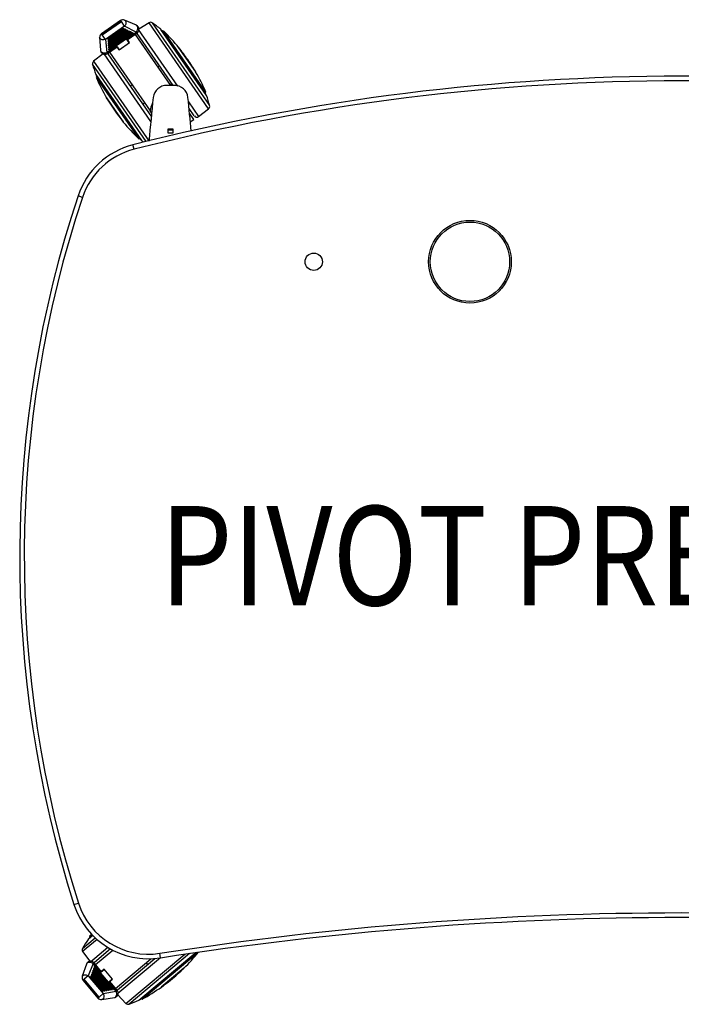
# Model space of a CAD drawing. Units: inches. Extents: x 4532 to 4592, y 73 to 197.
# Drawn here: x 4532 to 4550, y 171 to 197 of the extents above; entities that cross this region are included whole.
import ezdxf
from ezdxf.enums import TextEntityAlignment as Align

# ---------------------------------------------------------------- set-up
doc = ezdxf.new("R2010")
doc.units = ezdxf.units.IN
doc.header["$MEASUREMENT"] = 0
doc.layers.add('DL', color=3, linetype='Continuous')
doc.layers.add('DV3_Default', color=7, linetype='Continuous')
doc.styles.add('ROMANS', font='romans.shx', dxfattribs={"width": 0.85})

msp = doc.modelspace()

# ---------------------------------------------------------------- linework, layer by layer
at = {"layer": 'DV3_Default', "color": 1, "linetype": 'Continuous'}
for p, q in [((4534.806, 197.302), (4534.284, 196.941)), ((4534.824, 197.275), (4534.303, 196.914)), ((4534.308, 196.908), (4534.828, 197.269)), ((4534.913, 197.146), (4534.392, 196.785)), ((4534.865, 197.086), (4534.466, 196.809)), ((4534.473, 196.799), (4534.872, 197.075)), ((4534.806, 197.302), (4534.824, 197.275)), ((4534.913, 197.146), (4534.828, 197.269)), ((4534.872, 197.075), (4534.865, 197.086)), ((4534.883, 197.059), (4534.872, 197.075)), ((4534.891, 197.075), (4534.884, 197.086)), ((4535.232, 196.986), (4534.913, 197.146)), ((4535.236, 197.169), (4534.914, 197.313)), ((4535.581, 197.24), (4535.302, 197.068)), ((4537.2, 194.902), (4535.581, 197.24)), ((4535.668, 197.238), (4537.228, 194.984)), ((4534.236, 196.843), (4534.258, 196.491)), ((4534.284, 196.941), (4534.303, 196.914)), ((4534.392, 196.785), (4534.308, 196.908)), ((4534.466, 196.809), (4534.473, 196.799)), ((4534.916, 197.062), (4534.47, 196.753)), ((4534.968, 197.038), (4534.475, 196.696)), ((4534.478, 196.742), (4534.924, 197.051)), ((4535.019, 197.014), (4534.479, 196.64)), ((4534.482, 196.686), (4534.975, 197.027)), ((4535.071, 196.99), (4534.483, 196.583)), ((4534.883, 197.059), (4534.484, 196.783)), ((4534.486, 196.781), (4534.885, 197.057)), ((4534.486, 196.629), (4535.027, 197.003)), ((4534.488, 196.777), (4534.887, 197.054)), ((4535.122, 196.966), (4534.488, 196.527)), ((4534.935, 197.035), (4534.489, 196.726)), ((4534.49, 196.724), (4534.936, 197.033)), ((4534.491, 196.573), (4535.078, 196.979)), ((4534.492, 196.721), (4534.939, 197.03)), ((4534.986, 197.011), (4534.493, 196.67)), ((4534.495, 196.667), (4534.988, 197.009)), ((4534.495, 196.516), (4535.129, 196.955)), ((4534.497, 196.664), (4534.99, 197.006)), ((4535.038, 196.987), (4534.497, 196.613)), ((4534.499, 196.611), (4535.039, 196.985)), ((4534.501, 196.608), (4535.041, 196.982)), ((4535.089, 196.963), (4534.502, 196.557)), ((4534.503, 196.554), (4535.091, 196.961)), ((4534.505, 196.551), (4535.093, 196.958)), ((4535.141, 196.939), (4534.506, 196.5)), ((4534.507, 196.498), (4535.142, 196.937)), ((4534.51, 196.495), (4535.144, 196.934)), ((4534.885, 197.057), (4534.887, 197.054)), ((4534.924, 197.051), (4534.916, 197.062)), ((4534.935, 197.035), (4534.924, 197.051)), ((4534.943, 197.051), (4534.936, 197.062)), ((4534.936, 197.033), (4534.939, 197.03)), ((4534.975, 197.027), (4534.968, 197.038)), ((4534.969, 196.803), (4535.232, 196.986)), ((4534.986, 197.011), (4534.975, 197.027)), ((4534.994, 197.027), (4534.987, 197.038)), ((4534.988, 197.009), (4534.99, 197.006)), ((4534.988, 196.776), (4535.251, 196.958)), ((4535.027, 197.003), (4535.019, 197.014)), ((4535.038, 196.987), (4535.027, 197.003)), ((4535.046, 197.003), (4535.038, 197.014)), ((4535.039, 196.985), (4535.041, 196.982)), ((4535.078, 196.979), (4535.071, 196.99)), ((4535.089, 196.963), (4535.078, 196.979)), ((4535.097, 196.979), (4535.09, 196.99)), ((4535.091, 196.961), (4535.093, 196.958)), ((4535.129, 196.955), (4535.122, 196.966)), ((4535.141, 196.939), (4535.129, 196.955)), ((4535.149, 196.956), (4535.141, 196.966)), ((4535.142, 196.937), (4535.144, 196.934)), ((4535.2, 196.922), (4536.161, 195.534)), ((4535.232, 196.986), (4535.251, 196.958)), ((4536.239, 195.534), (4535.261, 196.946)), ((4535.285, 197.057), (4536.351, 195.517)), ((4537.143, 195.263), (4535.899, 197.059)), ((4535.974, 197.015), (4535.957, 197.004)), ((4537.111, 195.337), (4535.957, 197.004)), ((4537.128, 195.348), (4535.974, 197.015)), ((4534.392, 196.785), (4534.43, 196.43)), ((4534.43, 196.43), (4534.694, 196.613)), ((4534.45, 196.403), (4534.713, 196.585)), ((4534.459, 196.791), (4534.467, 196.781)), ((4534.464, 196.735), (4534.471, 196.724)), ((4534.468, 196.678), (4534.475, 196.668)), ((4534.47, 196.753), (4534.478, 196.742)), ((4534.472, 196.622), (4534.479, 196.611)), ((4534.484, 196.783), (4534.473, 196.799)), ((4534.475, 196.696), (4534.482, 196.686)), ((4534.476, 196.565), (4534.484, 196.555)), ((4534.489, 196.726), (4534.478, 196.742)), ((4534.479, 196.64), (4534.486, 196.629)), ((4534.493, 196.67), (4534.482, 196.686)), ((4534.483, 196.583), (4534.491, 196.573)), ((4534.486, 196.781), (4534.488, 196.777)), ((4534.497, 196.613), (4534.486, 196.629)), ((4534.49, 196.724), (4534.492, 196.721)), ((4534.502, 196.557), (4534.491, 196.573)), ((4534.495, 196.667), (4534.497, 196.664)), ((4534.499, 196.611), (4534.501, 196.608)), ((4534.503, 196.554), (4534.505, 196.551)), ((4534.768, 196.506), (4534.694, 196.613)), ((4534.71, 196.583), (4534.765, 196.503)), ((4534.765, 196.503), (4535.05, 196.701)), ((4535.043, 196.696), (4534.969, 196.803)), ((4535.05, 196.701), (4534.995, 196.78)), ((4535.026, 196.72), (4535.033, 196.725)), ((4535.038, 196.718), (4535.031, 196.713)), ((4536.394, 196.559), (4536.392, 196.558)), ((4536.392, 196.558), (4536.847, 195.901)), ((4536.849, 195.902), (4536.394, 196.559)), ((4534.328, 196.394), (4534.072, 196.196)), ((4535.632, 194.554), (4534.36, 196.392)), ((4534.43, 196.43), (4534.45, 196.403)), ((4534.461, 196.391), (4535.645, 194.682)), ((4534.481, 196.509), (4534.488, 196.498)), ((4534.488, 196.527), (4534.495, 196.516)), ((4534.506, 196.5), (4534.495, 196.516)), ((4534.504, 196.44), (4535.611, 194.842)), ((4534.507, 196.498), (4534.51, 196.495)), ((4534.748, 196.528), (4534.751, 196.53)), ((4534.756, 196.523), (4534.753, 196.521)), ((4535.502, 194.009), (4534.044, 196.114)), ((4534.072, 196.196), (4535.575, 194.027)), ((4535.869, 196.069), (4535.816, 196.032)), ((4534.13, 195.834), (4535.374, 194.038)), ((4534.161, 195.761), (4534.145, 195.749)), ((4534.145, 195.749), (4535.299, 194.082)), ((4534.161, 195.761), (4535.316, 194.094)), ((4536.847, 195.901), (4536.849, 195.902)), ((4535.12, 195.551), (4535.068, 195.514)), ((4536.265, 195.534), (4536.067, 195.534)), ((4536.152, 195.547), (4536.205, 195.583)), ((4537.111, 195.337), (4537.128, 195.348)), ((4534.426, 195.197), (4534.424, 195.195)), ((4534.424, 195.195), (4534.879, 194.538)), ((4534.881, 194.54), (4534.426, 195.197)), ((4535.404, 195.029), (4535.457, 195.065)), ((4536.651, 195.084), (4536.925, 194.689)), ((4535.651, 194.785), (4535.611, 194.842)), ((4536.812, 194.706), (4536.67, 194.911)), ((4536.8, 194.612), (4536.682, 194.782)), ((4536.925, 194.689), (4537.2, 194.902)), ((4534.879, 194.538), (4534.881, 194.54)), ((4536.7, 194.542), (4536.8, 194.612)), ((4536.103, 194.236), (4536.103, 194.356)), ((4536.103, 194.356), (4536.228, 194.356)), ((4536.103, 194.323), (4536.228, 194.323)), ((4536.228, 194.236), (4536.103, 194.236)), ((4536.228, 194.356), (4536.228, 194.236)), ((4535.173, 193.797), (4535.142, 193.918)), ((4535.299, 194.082), (4535.316, 194.094)), ((4533.768, 192.49), (4533.649, 192.53)), ((4533.538, 173.261), (4533.657, 173.3)), ((4534.025, 172.442), (4533.962, 172.389)), ((4533.768, 172.064), (4534.114, 172.354)), ((4534.167, 172.307), (4533.773, 171.978)), ((4534.05, 172.416), (4533.924, 172.311)), ((4533.962, 172.389), (4533.974, 172.374)), ((4534.039, 172.428), (4533.974, 172.374)), ((4533.773, 171.978), (4533.97, 171.716)), ((4533.983, 171.699), (4534.456, 172.095)), ((4534.532, 172.051), (4534.096, 171.686)), ((4534.125, 171.627), (4534.592, 172.019)), ((4534.951, 170.571), (4536.552, 171.911)), ((4536.684, 171.93), (4535.036, 170.55)), ((4535.306, 170.661), (4536.852, 171.955)), ((4535.377, 170.699), (4536.882, 171.96)), ((4535.389, 170.684), (4536.92, 171.965)), ((4535.891, 171.81), (4535.872, 171.933)), ((4533.876, 171.64), (4533.762, 171.307)), ((4534.059, 171.654), (4533.928, 171.321)), ((4534.059, 171.654), (4534.085, 171.675)), ((4534.265, 171.408), (4534.059, 171.654)), ((4534.29, 171.43), (4534.085, 171.675)), ((4534.668, 170.978), (4535.632, 171.785)), ((4534.721, 170.94), (4535.738, 171.791)), ((4535.889, 171.809), (4534.73, 170.839)), ((4535.498, 171.673), (4535.539, 171.624)), ((4534.039, 171.413), (4534.029, 171.405)), ((4534.041, 171.394), (4534.031, 171.385)), ((4534.031, 171.385), (4534.416, 170.926)), ((4534.056, 171.406), (4534.041, 171.394)), ((4534.426, 170.934), (4534.041, 171.394)), ((4534.058, 171.466), (4534.048, 171.458)), ((4534.06, 171.447), (4534.05, 171.439)), ((4534.05, 171.439), (4534.472, 170.935)), ((4534.056, 171.406), (4534.441, 170.946)), ((4534.058, 171.408), (4534.061, 171.41)), ((4534.443, 170.948), (4534.058, 171.408)), ((4534.075, 171.46), (4534.06, 171.447)), ((4534.482, 170.943), (4534.06, 171.447)), ((4534.446, 170.95), (4534.061, 171.41)), ((4534.077, 171.52), (4534.067, 171.511)), ((4534.079, 171.5), (4534.069, 171.492)), ((4534.069, 171.492), (4534.528, 170.944)), ((4534.075, 171.46), (4534.497, 170.956)), ((4534.077, 171.461), (4534.08, 171.464)), ((4534.499, 170.957), (4534.077, 171.461)), ((4534.094, 171.513), (4534.079, 171.5)), ((4534.538, 170.953), (4534.079, 171.5)), ((4534.502, 170.96), (4534.08, 171.464)), ((4534.096, 171.573), (4534.087, 171.565)), ((4534.098, 171.554), (4534.088, 171.546)), ((4534.088, 171.546), (4534.584, 170.954)), ((4534.094, 171.513), (4534.553, 170.965)), ((4534.096, 171.515), (4534.099, 171.517)), ((4534.555, 170.967), (4534.096, 171.515)), ((4534.113, 171.566), (4534.098, 171.554)), ((4534.594, 170.962), (4534.098, 171.554)), ((4534.558, 170.969), (4534.099, 171.517)), ((4534.113, 171.566), (4534.609, 170.975)), ((4534.115, 171.568), (4534.118, 171.571)), ((4534.611, 170.976), (4534.115, 171.568)), ((4534.614, 170.979), (4534.118, 171.571)), ((4534.364, 171.492), (4534.265, 171.408)), ((4534.359, 171.498), (4534.285, 171.436)), ((4534.342, 171.473), (4534.337, 171.479)), ((4534.343, 171.484), (4534.348, 171.478)), ((4534.582, 171.232), (4534.359, 171.498)), ((4536.527, 171.527), (4535.914, 171.014)), ((4535.916, 171.012), (4536.528, 171.525)), ((4536.528, 171.525), (4536.527, 171.527)), ((4533.783, 171.2), (4533.808, 171.221)), ((4533.783, 171.2), (4534.19, 170.714)), ((4533.808, 171.221), (4534.215, 170.735)), ((4533.928, 171.321), (4533.814, 171.225)), ((4534.22, 170.74), (4533.814, 171.225)), ((4533.928, 171.321), (4534.335, 170.835)), ((4534.001, 171.306), (4533.991, 171.298)), ((4534.003, 171.287), (4533.993, 171.279)), ((4533.993, 171.279), (4534.304, 170.907)), ((4534.018, 171.299), (4534.003, 171.287)), ((4534.314, 170.915), (4534.003, 171.287)), ((4534.02, 171.359), (4534.01, 171.351)), ((4534.022, 171.34), (4534.012, 171.332)), ((4534.012, 171.332), (4534.36, 170.916)), ((4534.018, 171.299), (4534.329, 170.927)), ((4534.02, 171.301), (4534.023, 171.304)), ((4534.331, 170.929), (4534.02, 171.301)), ((4534.037, 171.353), (4534.022, 171.34)), ((4534.37, 170.924), (4534.022, 171.34)), ((4534.334, 170.932), (4534.023, 171.304)), ((4534.037, 171.353), (4534.385, 170.937)), ((4534.039, 171.355), (4534.042, 171.357)), ((4534.387, 170.939), (4534.039, 171.355)), ((4534.39, 170.941), (4534.042, 171.357)), ((4534.579, 171.235), (4534.479, 171.151)), ((4534.685, 170.906), (4534.479, 171.151)), ((4534.711, 170.927), (4534.505, 171.173)), ((4534.508, 171.17), (4534.582, 171.232)), ((4534.559, 171.213), (4534.557, 171.216)), ((4534.563, 171.221), (4534.566, 171.218)), ((4534.335, 170.835), (4534.22, 170.74)), ((4534.304, 170.907), (4534.314, 170.915)), ((4534.329, 170.927), (4534.314, 170.915)), ((4534.323, 170.902), (4534.333, 170.91)), ((4534.331, 170.929), (4534.334, 170.932)), ((4534.335, 170.835), (4534.685, 170.906)), ((4534.36, 170.916), (4534.37, 170.924)), ((4534.385, 170.937), (4534.37, 170.924)), ((4534.379, 170.911), (4534.388, 170.919)), ((4534.387, 170.939), (4534.39, 170.941)), ((4534.416, 170.926), (4534.426, 170.934)), ((4534.441, 170.946), (4534.426, 170.934)), ((4534.435, 170.92), (4534.444, 170.929)), ((4534.443, 170.948), (4534.446, 170.95)), ((4534.472, 170.935), (4534.482, 170.943)), ((4534.497, 170.956), (4534.482, 170.943)), ((4534.491, 170.93), (4534.5, 170.938)), ((4534.499, 170.957), (4534.502, 170.96)), ((4534.528, 170.944), (4534.538, 170.953)), ((4534.553, 170.965), (4534.538, 170.953)), ((4534.546, 170.939), (4534.556, 170.947)), ((4534.555, 170.967), (4534.558, 170.969)), ((4534.584, 170.954), (4534.594, 170.962)), ((4534.609, 170.975), (4534.594, 170.962)), ((4534.602, 170.949), (4534.612, 170.957)), ((4534.611, 170.976), (4534.614, 170.979)), ((4534.685, 170.906), (4534.711, 170.927)), ((4535.914, 171.014), (4535.916, 171.012)), ((4534.19, 170.714), (4534.215, 170.735)), ((4534.292, 170.675), (4534.64, 170.728)), ((4534.731, 170.807), (4534.951, 170.571)), ((4535.377, 170.699), (4535.389, 170.684))]:
    msp.add_line(p, q, dxfattribs=at)
for points in [[(4535.891, 171.81, -0.077885), (4564.23, 171.81, 0.369712), (4566.583, 173.261, 0.15907), (4566.472, 192.53, 0.255534), (4564.979, 193.918, 0.12506), (4535.142, 193.918, 0.255534), (4533.649, 192.53, 0.15907), (4533.538, 173.261, 0.369712)], [(4533.657, 173.3, 0.369712), (4535.872, 171.933, -0.077885), (4564.25, 171.933, 0.369712), (4566.464, 173.3, 0.15907), (4566.354, 192.49, 0.255534), (4564.949, 193.797, 0.12506), (4535.173, 193.797, 0.255534), (4533.768, 192.49, 0.15907)]]:
    msp.add_lwpolyline(points, format="xyb", close=True, dxfattribs=at)
for centre, radius in [((4544.311, 190.739), 1.125), ((4544.311, 190.739), 1.08), ((4540.061, 190.739), 0.235)]:
    msp.add_circle(centre, radius, dxfattribs=at)
for centre, radius, start, end in [((4534.868, 197.212), 0.11, 65.524, 128.7554), ((4535.622, 197.173), 0.0787, 54.7694, 121.7004), ((4533.646, 194.376), 3.504, 49.9937, 54.7694), ((4534.344, 196.852), 0.107, 122.4054, 184.8775), ((4535.326, 196.99), 0.0787, 202.6035, 214.7004), ((4532.308, 193.244), 5.24, 45.8553, 46.7342), ((4532.308, 193.244), 5.26, 39.0575, 45.8131), ((4531.445, 192.646), 6.309, 34.7004, 38.3318), ((4534.396, 196.346), 0.0787, 34.7004, 46.2848), ((4534.121, 196.134), 0.0787, 127.7004, 194.6313), ((4537.435, 196.999), 3.504, 194.6313, 199.407), ((4531.445, 192.646), 6.309, 31.0689, 34.7004), ((4538.965, 197.854), 5.24, 202.6665, 203.5454), ((4538.965, 197.854), 5.26, 203.5877, 210.3432), ((4532.308, 193.244), 5.26, 23.5877, 30.3432), ((4536.061, 195.164), 0.37, 89.0885, 172.8363), ((4536.272, 195.165), 0.369, 7.0201, 91.0551), ((4621.272, 186.274), 86.044, 174.03849, 174.83369), ((4451.185, 186.28), 85.918, 5.34885, 5.96585), ((4532.308, 193.244), 5.24, 22.6665, 23.5454), ((4533.838, 194.099), 3.504, 14.6313, 19.407), ((4539.828, 198.451), 6.309, 211.0689, 218.3318), ((4536.162, 194.789), 0.554, 150.7617, 174.5044), ((4537.152, 194.964), 0.0787, 307.7004, 14.6313), ((4536.877, 194.751), 0.0787, 214.7004, 307.7004), ((4538.965, 197.854), 5.26, 219.0575, 225.8131), ((4538.965, 197.854), 5.24, 225.8553, 226.7342), ((4537.626, 196.722), 3.504, 229.9937, 231.2035), ((4538.052, 169.083), 5.26, 140.1438, 141.0493), ((4536.803, 170.313), 3.504, 145.23, 150.0056), ((4538.052, 169.083), 5.24, 141.0916, 141.9705), ((4533.836, 172.025), 0.0787, 150.0056, 216.9366), ((4532.854, 175.292), 5.26, 314.2938, 320.784), ((4534.046, 171.747), 0.0787, 297.8397, 309.9366), ((4532.18, 176.096), 6.309, 306.3052, 313.5681), ((4533.867, 171.271), 0.11, 160.7603, 223.9917), ((4534.772, 170.879), 0.0787, 129.9366, 141.5211), ((4532.854, 175.292), 5.26, 298.8239, 305.5795), ((4534.273, 170.781), 0.107, 217.6417, 280.1138), ((4535.009, 170.624), 0.0787, 222.9366, 289.8676), ((4533.845, 173.846), 3.504, 289.8676, 294.6433), ((4532.854, 175.292), 5.24, 297.9028, 298.7817)]:
    msp.add_arc(centre, radius, start, end, dxfattribs=at)
for centre, major_axis, start_param, end_param in [((4534.871, 197.077), (-0.0129, -0.009), 3.141593, 4.712389), ((4534.878, 197.066), (-0.0129, -0.009), 3.14558, 4.712389), ((4534.472, 196.8), (0.0129, 0.009), 1.570796, 3.141593), ((4534.884, 197.058), (-0.00162, -0.00112), 1.570796, 4.712389), ((4534.923, 197.053), (-0.0129, -0.009), 3.141593, 4.712389), ((4534.93, 197.042), (-0.0129, -0.009), 3.14558, 4.712389), ((4534.936, 197.034), (-0.00162, -0.00112), 1.570796, 4.712389), ((4534.974, 197.029), (-0.0129, -0.009), 3.141593, 4.712389), ((4534.981, 197.018), (-0.0129, -0.009), 3.14558, 4.712389), ((4534.987, 197.01), (-0.00162, -0.00112), 1.570796, 4.712389), ((4535.025, 197.005), (-0.0129, -0.009), 3.141593, 4.712389), ((4535.033, 196.994), (-0.0129, -0.009), 3.14558, 4.712389), ((4535.038, 196.986), (-0.00162, -0.00112), 1.570796, 4.712389), ((4535.077, 196.981), (-0.0129, -0.009), 3.141593, 4.712389), ((4535.084, 196.97), (-0.0129, -0.009), 3.14558, 4.712389), ((4535.09, 196.962), (-0.00162, -0.00112), 1.570796, 4.712389), ((4535.128, 196.957), (-0.0129, -0.009), 3.141593, 4.712389), ((4535.136, 196.947), (-0.0129, -0.009), 3.14558, 4.712389), ((4535.141, 196.938), (-0.00162, -0.00112), 1.570796, 4.712389), ((4534.477, 196.744), (0.0129, 0.009), 1.570796, 3.141593), ((4534.48, 196.79), (0.0129, 0.009), 1.570796, 3.14558), ((4534.481, 196.687), (0.0129, 0.009), 1.570796, 3.141593), ((4534.484, 196.733), (0.0129, 0.009), 1.570796, 3.14558), ((4534.485, 196.631), (0.0129, 0.009), 1.570796, 3.141593), ((4534.488, 196.677), (0.0129, 0.009), 1.570796, 3.14558), ((4534.489, 196.574), (0.0129, 0.009), 1.570796, 3.141593), ((4534.492, 196.62), (0.0129, 0.009), 1.570796, 3.14558), ((4534.497, 196.564), (0.0129, 0.009), 1.570796, 3.14558), ((4534.485, 196.782), (0.00162, 0.00112), 1.570796, 4.712389), ((4534.49, 196.725), (0.00162, 0.00112), 1.570796, 4.712389), ((4534.494, 196.669), (0.00162, 0.00112), 1.570796, 4.712389), ((4534.498, 196.612), (0.00162, 0.00112), 1.570796, 4.712389), ((4534.502, 196.555), (0.00162, 0.00112), 1.570796, 4.712389), ((4534.494, 196.518), (0.0129, 0.009), 1.570796, 3.141593), ((4534.501, 196.507), (0.0129, 0.009), 1.570796, 3.14558), ((4534.507, 196.499), (0.00162, 0.00112), 1.570796, 4.712389), ((4534.039, 171.392), (0.0101, -0.0121), 3.141593, 4.712389), ((4534.049, 171.401), (0.0101, -0.0121), 3.14558, 4.712389), ((4534.058, 171.446), (0.0101, -0.0121), 3.141593, 4.712389), ((4534.068, 171.454), (0.0101, -0.0121), 3.14558, 4.712389), ((4534.057, 171.407), (0.00126, -0.00151), 1.570796, 4.712389), ((4534.078, 171.499), (0.0101, -0.0121), 3.141593, 4.712389), ((4534.087, 171.507), (0.0101, -0.0121), 3.14558, 4.712389), ((4534.076, 171.46), (0.00126, -0.00151), 1.570796, 4.712389), ((4534.097, 171.553), (0.0101, -0.0121), 3.141593, 4.712389), ((4534.107, 171.561), (0.0101, -0.0121), 3.14558, 4.712389), ((4534.095, 171.514), (0.00126, -0.00151), 1.570796, 4.712389), ((4534.114, 171.567), (0.00126, -0.00151), 1.570796, 4.712389), ((4534.001, 171.286), (0.0101, -0.0121), 3.141593, 4.712389), ((4534.011, 171.294), (0.0101, -0.0121), 3.14558, 4.712389), ((4534.02, 171.339), (0.0101, -0.0121), 3.141593, 4.712389), ((4534.03, 171.347), (0.0101, -0.0121), 3.14558, 4.712389), ((4534.019, 171.3), (0.00126, -0.00151), 1.570796, 4.712389), ((4534.038, 171.354), (0.00126, -0.00151), 1.570796, 4.712389), ((4534.313, 170.914), (-0.0101, 0.0121), 1.570796, 3.141593), ((4534.322, 170.922), (-0.0101, 0.0121), 1.570796, 3.14558), ((4534.33, 170.928), (-0.00126, 0.00151), 1.570796, 4.712389), ((4534.369, 170.923), (-0.0101, 0.0121), 1.570796, 3.141593), ((4534.378, 170.931), (-0.0101, 0.0121), 1.570796, 3.14558), ((4534.386, 170.938), (-0.00126, 0.00151), 1.570796, 4.712389), ((4534.424, 170.932), (-0.0101, 0.0121), 1.570796, 3.141593), ((4534.434, 170.941), (-0.0101, 0.0121), 1.570796, 3.14558), ((4534.442, 170.947), (-0.00126, 0.00151), 1.570796, 4.712389), ((4534.48, 170.942), (-0.0101, 0.0121), 1.570796, 3.141593), ((4534.49, 170.95), (-0.0101, 0.0121), 1.570796, 3.14558), ((4534.498, 170.957), (-0.00126, 0.00151), 1.570796, 4.712389), ((4534.536, 170.951), (-0.0101, 0.0121), 1.570796, 3.141593), ((4534.546, 170.96), (-0.0101, 0.0121), 1.570796, 3.14558), ((4534.554, 170.966), (-0.00126, 0.00151), 1.570796, 4.712389), ((4534.592, 170.961), (-0.0101, 0.0121), 1.570796, 3.141593), ((4534.602, 170.969), (-0.0101, 0.0121), 1.570796, 3.14558), ((4534.61, 170.975), (-0.00126, 0.00151), 1.570796, 4.712389)]:
    msp.add_ellipse(centre, major_axis=major_axis, ratio=0.690459, start_param=start_param, end_param=end_param, dxfattribs=at)
for points, knots in [([(4534.828, 197.269), (4534.829, 197.269), (4534.829, 197.27), (4534.83, 197.27), (4534.83, 197.271), (4534.831, 197.271), (4534.831, 197.272), (4534.831, 197.272), (4534.831, 197.273), (4534.831, 197.273), (4534.831, 197.274), (4534.831, 197.274), (4534.831, 197.275), (4534.831, 197.275), (4534.831, 197.276), (4534.83, 197.276), (4534.83, 197.276), (4534.83, 197.276), (4534.829, 197.276), (4534.829, 197.277), (4534.828, 197.277), (4534.828, 197.277), (4534.827, 197.277), (4534.827, 197.276), (4534.826, 197.276), (4534.826, 197.276), (4534.825, 197.276), (4534.825, 197.276), (4534.824, 197.275), (4534.824, 197.275), (4534.824, 197.275)], [0, 0, 0, 0, 0.118697, 0.118697, 0.118697, 0.237522, 0.237522, 0.237522, 0.353813, 0.353813, 0.353813, 0.462975, 0.462975, 0.462975, 0.564582, 0.564582, 0.564582, 0.661816, 0.661816, 0.661816, 0.759157, 0.759157, 0.759157, 0.860562, 0.860562, 0.860562, 0.968514, 0.968514, 0.968514, 1, 1, 1, 1]), ([(4534.887, 197.054), (4534.888, 197.055), (4534.891, 197.057), (4534.893, 197.061), (4534.894, 197.067), (4534.894, 197.072), (4534.892, 197.074), (4534.891, 197.075)], [0, 0, 0, 0, 0.187617, 0.416833, 0.636364, 0.855246, 1, 1, 1, 1]), ([(4534.914, 197.313), (4534.924, 197.308), (4534.932, 197.302), (4534.95, 197.275), (4534.954, 197.249), (4534.945, 197.195), (4534.932, 197.167), (4534.913, 197.146)], [0, 0, 0, 0, 0.202784, 0.202784, 0.601392, 0.601392, 1, 1, 1, 1]), ([(4535.232, 196.986), (4535.252, 197.009), (4535.267, 197.04), (4535.277, 197.1), (4535.272, 197.129), (4535.252, 197.158), (4535.243, 197.166), (4535.232, 197.17)], [0, 0, 0, 0, 0.3986917, 0.3986917, 0.7973834, 0.7973834, 1, 1, 1, 1]), ([(4535.251, 196.958), (4535.259, 196.964), (4535.277, 196.978), (4535.297, 197.011), (4535.307, 197.053), (4535.302, 197.096), (4535.281, 197.136), (4535.254, 197.162), (4535.236, 197.168), (4535.232, 197.169)], [0, 0, 0, 0, 0.111201, 0.273992, 0.435402, 0.599413, 0.76868, 0.949991, 1, 1, 1, 1]), ([(4534.392, 196.785), (4534.366, 196.775), (4534.336, 196.773), (4534.281, 196.783), (4534.259, 196.797), (4534.24, 196.823), (4534.237, 196.833), (4534.236, 196.843)], [0, 0, 0, 0, 0.399223, 0.399223, 0.798446, 0.798446, 1, 1, 1, 1]), ([(4534.303, 196.914), (4534.302, 196.914), (4534.302, 196.913), (4534.301, 196.913), (4534.301, 196.912), (4534.301, 196.912), (4534.3, 196.911), (4534.3, 196.911), (4534.3, 196.91), (4534.3, 196.91), (4534.3, 196.909), (4534.3, 196.909), (4534.3, 196.909), (4534.3, 196.908), (4534.301, 196.908), (4534.301, 196.908), (4534.301, 196.907), (4534.302, 196.907), (4534.302, 196.907), (4534.302, 196.907), (4534.303, 196.907), (4534.303, 196.907), (4534.304, 196.907), (4534.305, 196.907), (4534.305, 196.907), (4534.306, 196.907), (4534.306, 196.907), (4534.307, 196.908), (4534.307, 196.908), (4534.307, 196.908), (4534.308, 196.908)], [0, 0, 0, 0, 0.115362, 0.115362, 0.115362, 0.231068, 0.231068, 0.231068, 0.341002, 0.341002, 0.341002, 0.443278, 0.443278, 0.443278, 0.540773, 0.540773, 0.540773, 0.637935, 0.637935, 0.637935, 0.738826, 0.738826, 0.738826, 0.846111, 0.846111, 0.846111, 0.960272, 0.960272, 0.960272, 1, 1, 1, 1]), ([(4534.939, 197.03), (4534.94, 197.031), (4534.942, 197.033), (4534.945, 197.037), (4534.946, 197.043), (4534.945, 197.048), (4534.943, 197.05), (4534.943, 197.051)], [0, 0, 0, 0, 0.187617, 0.416833, 0.636364, 0.855246, 1, 1, 1, 1]), ([(4534.99, 197.006), (4534.991, 197.007), (4534.994, 197.009), (4534.996, 197.014), (4534.997, 197.019), (4534.996, 197.024), (4534.995, 197.026), (4534.994, 197.027)], [0, 0, 0, 0, 0.187617, 0.416833, 0.636364, 0.855246, 1, 1, 1, 1]), ([(4535.041, 196.982), (4535.043, 196.983), (4535.045, 196.985), (4535.048, 196.99), (4535.049, 196.995), (4535.048, 197), (4535.046, 197.002), (4535.046, 197.003)], [0, 0, 0, 0, 0.187617, 0.416833, 0.636364, 0.855246, 1, 1, 1, 1]), ([(4535.093, 196.958), (4535.094, 196.959), (4535.097, 196.961), (4535.099, 196.966), (4535.1, 196.971), (4535.099, 196.976), (4535.098, 196.978), (4535.097, 196.979)], [0, 0, 0, 0, 0.187617, 0.416833, 0.636364, 0.855246, 1, 1, 1, 1]), ([(4535.144, 196.934), (4535.146, 196.935), (4535.148, 196.937), (4535.151, 196.942), (4535.151, 196.947), (4535.151, 196.952), (4535.149, 196.954), (4535.148, 196.955)], [0, 0, 0, 0, 0.187617, 0.416833, 0.636364, 0.855246, 1, 1, 1, 1]), ([(4534.467, 196.781), (4534.467, 196.78), (4534.468, 196.778), (4534.472, 196.776), (4534.476, 196.774), (4534.481, 196.774), (4534.485, 196.776), (4534.487, 196.777), (4534.488, 196.777)], [0, 0, 0, 0, 0.074295, 0.294758, 0.495382, 0.6904, 0.895219, 1, 1, 1, 1]), ([(4534.471, 196.724), (4534.471, 196.724), (4534.473, 196.722), (4534.476, 196.719), (4534.481, 196.718), (4534.486, 196.718), (4534.49, 196.719), (4534.492, 196.72), (4534.492, 196.721)], [0, 0, 0, 0, 0.074295, 0.294758, 0.495382, 0.6904, 0.895219, 1, 1, 1, 1]), ([(4534.475, 196.668), (4534.476, 196.667), (4534.477, 196.665), (4534.48, 196.663), (4534.485, 196.661), (4534.49, 196.661), (4534.494, 196.663), (4534.496, 196.664), (4534.497, 196.664)], [0, 0, 0, 0, 0.074295, 0.294758, 0.495382, 0.6904, 0.895219, 1, 1, 1, 1]), ([(4534.48, 196.611), (4534.48, 196.611), (4534.481, 196.609), (4534.485, 196.606), (4534.489, 196.605), (4534.494, 196.605), (4534.498, 196.606), (4534.5, 196.607), (4534.501, 196.608)], [0, 0, 0, 0, 0.074295, 0.294758, 0.495382, 0.6904, 0.895219, 1, 1, 1, 1]), ([(4534.484, 196.555), (4534.484, 196.554), (4534.485, 196.552), (4534.489, 196.55), (4534.494, 196.548), (4534.499, 196.548), (4534.503, 196.549), (4534.505, 196.551), (4534.505, 196.551)], [0, 0, 0, 0, 0.074295, 0.294758, 0.495382, 0.6904, 0.895219, 1, 1, 1, 1]), ([(4534.257, 196.495), (4534.258, 196.484), (4534.262, 196.473), (4534.282, 196.444), (4534.307, 196.429), (4534.367, 196.417), (4534.402, 196.42), (4534.43, 196.43)], [0, 0, 0, 0, 0.201449, 0.201449, 0.600725, 0.600725, 1, 1, 1, 1]), ([(4534.259, 196.495), (4534.259, 196.487), (4534.26, 196.467), (4534.277, 196.432), (4534.307, 196.402), (4534.343, 196.384), (4534.38, 196.379), (4534.417, 196.385), (4534.439, 196.396), (4534.451, 196.403), (4534.451, 196.404), (4534.452, 196.404)], [0, 0, 0, 0, 0.084551, 0.252969, 0.421159, 0.569616, 0.708024, 0.846205, 0.989852, 0.993249, 1, 1, 1, 1]), ([(4534.488, 196.498), (4534.489, 196.498), (4534.49, 196.496), (4534.493, 196.493), (4534.498, 196.492), (4534.503, 196.492), (4534.507, 196.493), (4534.509, 196.494), (4534.51, 196.495)], [0, 0, 0, 0, 0.074295, 0.294758, 0.495382, 0.6904, 0.895219, 1, 1, 1, 1]), ([(4534.059, 171.654), (4534.034, 171.672), (4534.002, 171.683), (4533.941, 171.687), (4533.912, 171.68), (4533.885, 171.657), (4533.878, 171.647), (4533.875, 171.637)], [0, 0, 0, 0, 0.3986917, 0.3986917, 0.7973834, 0.7973834, 1, 1, 1, 1]), ([(4534.085, 171.675), (4534.078, 171.682), (4534.062, 171.698), (4534.027, 171.716), (4533.985, 171.722), (4533.942, 171.712), (4533.905, 171.688), (4533.882, 171.659), (4533.877, 171.641), (4533.876, 171.636)], [0, 0, 0, 0, 0.111201, 0.273992, 0.435402, 0.599413, 0.76868, 0.949991, 1, 1, 1, 1]), ([(4534.061, 171.41), (4534.06, 171.412), (4534.057, 171.414), (4534.053, 171.416), (4534.047, 171.416), (4534.042, 171.415), (4534.04, 171.413), (4534.039, 171.413)], [0, 0, 0, 0, 0.187617, 0.416833, 0.636364, 0.855246, 1, 1, 1, 1]), ([(4534.08, 171.464), (4534.079, 171.465), (4534.077, 171.467), (4534.072, 171.469), (4534.066, 171.47), (4534.061, 171.469), (4534.059, 171.467), (4534.058, 171.466)], [0, 0, 0, 0, 0.187617, 0.416833, 0.636364, 0.855246, 1, 1, 1, 1]), ([(4534.099, 171.517), (4534.098, 171.518), (4534.096, 171.521), (4534.091, 171.523), (4534.085, 171.523), (4534.081, 171.522), (4534.078, 171.52), (4534.077, 171.519)], [0, 0, 0, 0, 0.187617, 0.416833, 0.636364, 0.855246, 1, 1, 1, 1]), ([(4534.118, 171.571), (4534.117, 171.572), (4534.115, 171.574), (4534.11, 171.576), (4534.104, 171.577), (4534.1, 171.575), (4534.098, 171.574), (4534.097, 171.573)], [0, 0, 0, 0, 0.187617, 0.416833, 0.636364, 0.855246, 1, 1, 1, 1]), ([(4533.762, 171.307), (4533.766, 171.317), (4533.772, 171.325), (4533.796, 171.346), (4533.822, 171.353), (4533.877, 171.349), (4533.905, 171.338), (4533.928, 171.321)], [0, 0, 0, 0, 0.2027838, 0.2027838, 0.6013919, 0.6013919, 1, 1, 1, 1]), ([(4533.814, 171.225), (4533.813, 171.226), (4533.813, 171.226), (4533.812, 171.227), (4533.812, 171.227), (4533.811, 171.228), (4533.811, 171.228), (4533.81, 171.228), (4533.809, 171.228), (4533.809, 171.228), (4533.808, 171.228), (4533.808, 171.228), (4533.807, 171.228), (4533.807, 171.228), (4533.807, 171.227), (4533.807, 171.227), (4533.806, 171.227), (4533.806, 171.226), (4533.806, 171.226), (4533.806, 171.225), (4533.806, 171.225), (4533.806, 171.224), (4533.806, 171.224), (4533.806, 171.223), (4533.806, 171.223), (4533.807, 171.222), (4533.807, 171.222), (4533.807, 171.221), (4533.807, 171.221), (4533.808, 171.221), (4533.808, 171.221)], [0, 0, 0, 0, 0.118697, 0.118697, 0.118697, 0.237522, 0.237522, 0.237522, 0.353813, 0.353813, 0.353813, 0.462975, 0.462975, 0.462975, 0.564582, 0.564582, 0.564582, 0.661816, 0.661816, 0.661816, 0.759157, 0.759157, 0.759157, 0.860562, 0.860562, 0.860562, 0.968514, 0.968514, 0.968514, 1, 1, 1, 1]), ([(4534.023, 171.304), (4534.021, 171.305), (4534.019, 171.307), (4534.014, 171.309), (4534.009, 171.31), (4534.004, 171.308), (4534.002, 171.307), (4534.001, 171.306)], [0, 0, 0, 0, 0.187617, 0.416833, 0.636364, 0.855246, 1, 1, 1, 1]), ([(4534.042, 171.357), (4534.041, 171.358), (4534.038, 171.36), (4534.033, 171.363), (4534.028, 171.363), (4534.023, 171.362), (4534.021, 171.36), (4534.02, 171.359)], [0, 0, 0, 0, 0.187617, 0.416833, 0.636364, 0.855246, 1, 1, 1, 1]), ([(4534.335, 170.835), (4534.347, 170.81), (4534.353, 170.78), (4534.347, 170.725), (4534.336, 170.701), (4534.311, 170.681), (4534.302, 170.676), (4534.292, 170.675)], [0, 0, 0, 0, 0.3992228, 0.3992228, 0.7984457, 0.7984457, 1, 1, 1, 1]), ([(4534.332, 170.91), (4534.333, 170.91), (4534.335, 170.912), (4534.337, 170.915), (4534.338, 170.92), (4534.338, 170.925), (4534.336, 170.929), (4534.335, 170.931), (4534.334, 170.932)], [0, 0, 0, 0, 0.074295, 0.294758, 0.495382, 0.6904, 0.895219, 1, 1, 1, 1]), ([(4534.388, 170.919), (4534.389, 170.92), (4534.391, 170.921), (4534.393, 170.925), (4534.394, 170.93), (4534.394, 170.934), (4534.392, 170.938), (4534.391, 170.94), (4534.39, 170.941)], [0, 0, 0, 0, 0.074295, 0.294758, 0.495382, 0.6904, 0.895219, 1, 1, 1, 1]), ([(4534.444, 170.929), (4534.445, 170.929), (4534.447, 170.93), (4534.449, 170.934), (4534.45, 170.939), (4534.45, 170.944), (4534.448, 170.948), (4534.446, 170.95), (4534.446, 170.95)], [0, 0, 0, 0, 0.074295, 0.294758, 0.495382, 0.6904, 0.895219, 1, 1, 1, 1]), ([(4534.5, 170.938), (4534.501, 170.939), (4534.503, 170.94), (4534.505, 170.944), (4534.506, 170.948), (4534.505, 170.953), (4534.504, 170.957), (4534.502, 170.959), (4534.502, 170.96)], [0, 0, 0, 0, 0.074295, 0.294758, 0.495382, 0.6904, 0.895219, 1, 1, 1, 1]), ([(4534.556, 170.948), (4534.557, 170.948), (4534.559, 170.949), (4534.561, 170.953), (4534.562, 170.958), (4534.561, 170.963), (4534.56, 170.967), (4534.558, 170.969), (4534.558, 170.969)], [0, 0, 0, 0, 0.074295, 0.294758, 0.495382, 0.6904, 0.895219, 1, 1, 1, 1]), ([(4534.612, 170.957), (4534.613, 170.957), (4534.614, 170.959), (4534.617, 170.962), (4534.618, 170.967), (4534.617, 170.972), (4534.616, 170.976), (4534.614, 170.978), (4534.614, 170.979)], [0, 0, 0, 0, 0.074295, 0.294758, 0.495382, 0.6904, 0.895219, 1, 1, 1, 1]), ([(4534.636, 170.729), (4534.644, 170.73), (4534.664, 170.732), (4534.698, 170.753), (4534.725, 170.785), (4534.739, 170.823), (4534.741, 170.86), (4534.732, 170.896), (4534.719, 170.918), (4534.71, 170.928), (4534.709, 170.929), (4534.709, 170.929)], [0, 0, 0, 0, 0.084551, 0.252969, 0.421159, 0.569616, 0.708024, 0.846205, 0.989852, 0.993249, 1, 1, 1, 1]), ([(4534.636, 170.728), (4534.647, 170.729), (4534.658, 170.734), (4534.685, 170.757), (4534.697, 170.783), (4534.704, 170.844), (4534.698, 170.878), (4534.685, 170.906)], [0, 0, 0, 0, 0.201449, 0.201449, 0.600725, 0.600725, 1, 1, 1, 1]), ([(4534.215, 170.735), (4534.215, 170.734), (4534.216, 170.734), (4534.216, 170.733), (4534.217, 170.733), (4534.217, 170.733), (4534.218, 170.732), (4534.218, 170.732), (4534.219, 170.732), (4534.219, 170.732), (4534.22, 170.732), (4534.22, 170.732), (4534.221, 170.732), (4534.221, 170.733), (4534.221, 170.733), (4534.222, 170.733), (4534.222, 170.734), (4534.222, 170.734), (4534.222, 170.734), (4534.222, 170.735), (4534.222, 170.735), (4534.222, 170.736), (4534.222, 170.736), (4534.222, 170.737), (4534.222, 170.737), (4534.222, 170.738), (4534.221, 170.739), (4534.221, 170.739), (4534.221, 170.739), (4534.221, 170.74), (4534.22, 170.74)], [0, 0, 0, 0, 0.115362, 0.115362, 0.115362, 0.231068, 0.231068, 0.231068, 0.341002, 0.341002, 0.341002, 0.443278, 0.443278, 0.443278, 0.540773, 0.540773, 0.540773, 0.637935, 0.637935, 0.637935, 0.738826, 0.738826, 0.738826, 0.846111, 0.846111, 0.846111, 0.960272, 0.960272, 0.960272, 1, 1, 1, 1])]:
    msp.add_open_spline(points, degree=3, knots=knots, dxfattribs=at)

# ---------------------------------------------------------------- texts
at = {"layer": 'DL', "style": 'ROMANS', "width": 0.85}
msp.add_text('PIVOT PREMIER 36"', height=2.7, dxfattribs=at).set_placement((4550.053, 181.396), align=Align.CENTER)

doc.saveas('drawing.dxf')
